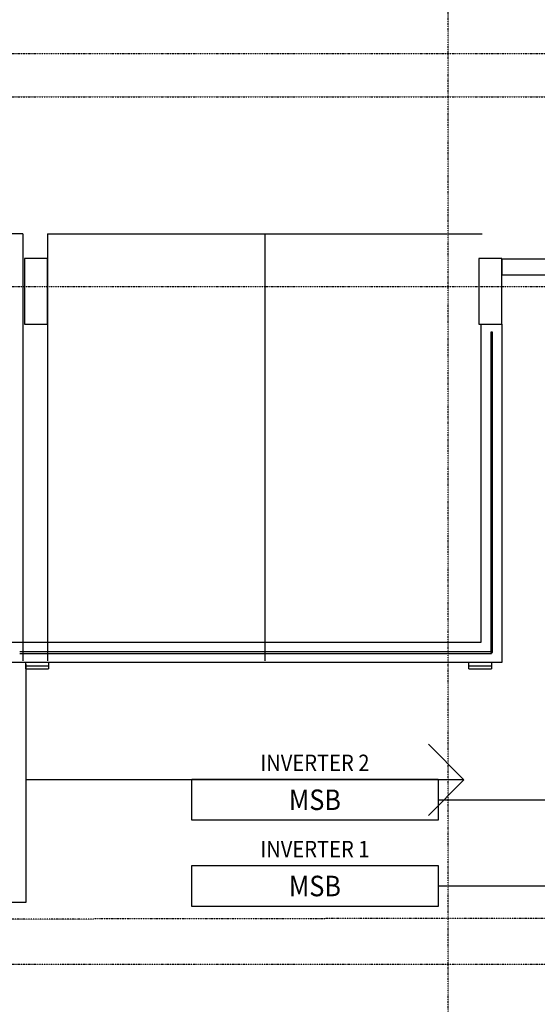
# Model space of a CAD drawing. Extents: x -2291 to 77176, y -12657 to 23904.
# Drawn here: x 24754 to 31059, y -491 to 11500 of the extents above; entities that cross this region are included whole.
import ezdxf
from ezdxf.enums import TextEntityAlignment as Align

# ---------------------------------------------------------------- set-up
doc = ezdxf.new("R2010")
doc.units = 0
doc.linetypes.add('X-2387-1F$0$EDG-1DOT-2', pattern=[5, 2, -1.4, 0.2, -1.4])
for name, color, linetype in [('POW-CIRC', 6, 'CONTINUOUS'), ('SYM-050', 6, 'CONTINUOUS'), ('SYM-ATT', 2, 'CONTINUOUS'), ('SYM-TEXT', 7, 'CONTINUOUS'), ('X-2387-1F$0$A-DETL', 11, 'CONTINUOUS'), ('X-2387-1F$0$A-GENM', 11, 'CONTINUOUS'), ('X-2387-1F$0$A-GLAZ-CWMG', 11, 'CONTINUOUS'), ('X-2387-1F$0$A-WALL', 8, 'CONTINUOUS'), ('X-2387-1F$0$C-PROP-LINE', 133, 'X-2387-1F$0$EDG-1DOT-2'), ('X-2387-1F$0$S-COLS', 8, 'CONTINUOUS'), ('X-2387-1F$0$S-GRID', 133, 'X-2387-1F$0$EDG-1DOT-2'), ('X-XREF', 7, 'CONTINUOUS')]:
    doc.layers.add(name, color=color, linetype=linetype)
doc.styles.add('EDG', font='edg.shx', dxfattribs={"width": 0.9})

# ---------------------------------------------------------------- blocks, each defined once
blk = doc.blocks.new('X-2387-1F')
at = {"layer": 'X-2387-1F$0$A-DETL'}
for p, q in [((24792, 8892), (16922, 8892)), ((24792, 8892), (24792, 3692)), ((25092, 8892), (25092, 3692)), ((25092, 8892), (30387, 8892)), ((27740, 8892), (27740, 3692)), ((24829, 3650), (24829, 750)), ((30166, 2244), (29732, 2677)), ((30166, 2244), (24829, 2244)), ((30166, 2244), (29732, 1810)), ((24829, 750), (16922, 750))]:
    blk.add_line(p, q, dxfattribs=at)
at = {"layer": 'X-2387-1F$0$A-GENM'}
for p, q in [((24830, 3633), (24830, 3670)), ((24830, 3595), (24830, 3633)), ((24830, 3633), (25105, 3633)), ((25105, 3670), (25105, 3633)), ((25105, 3633), (25105, 3595)), ((30227, 3633), (30227, 3670)), ((30227, 3595), (30227, 3633)), ((30227, 3633), (30502, 3633)), ((30502, 3670), (30502, 3633)), ((30502, 3633), (30502, 3595)), ((24830, 3595), (25105, 3595)), ((30227, 3595), (30502, 3595))]:
    blk.add_line(p, q, dxfattribs=at)
at = {"layer": 'X-2387-1F$0$A-GLAZ-CWMG'}
for p, q in [((30512, 7693), (30492, 7693)), ((30492, 7693), (30492, 7498)), ((30512, 7498), (30512, 7693)), ((30492, 7498), (30492, 7303)), ((30512, 7303), (30512, 7498)), ((30492, 7303), (30492, 7108)), ((30512, 7108), (30512, 7303)), ((30492, 7108), (30492, 6913)), ((30512, 6913), (30512, 7108)), ((30492, 6913), (30492, 6718)), ((30512, 6718), (30512, 6913)), ((30492, 6718), (30492, 6523)), ((30512, 6523), (30512, 6718)), ((30492, 6523), (30492, 6328)), ((30512, 6328), (30512, 6523)), ((30492, 6328), (30492, 6133)), ((30512, 6133), (30512, 6328)), ((30492, 6133), (30492, 5938)), ((30512, 5938), (30512, 6133)), ((30492, 5938), (30492, 5742)), ((30512, 5742), (30512, 5938)), ((30492, 5742), (30492, 5547)), ((30512, 5547), (30512, 5742)), ((30492, 5547), (30492, 5352)), ((30512, 5352), (30512, 5547)), ((30492, 5352), (30492, 5157)), ((30512, 5157), (30512, 5352)), ((30492, 5157), (30492, 4962)), ((30512, 4962), (30512, 5157)), ((30492, 4962), (30492, 4767)), ((30512, 4767), (30512, 4962)), ((30492, 4767), (30492, 4572)), ((30512, 4572), (30512, 4767)), ((30492, 4572), (30492, 4377)), ((30512, 4377), (30512, 4572)), ((30492, 4377), (30492, 4182)), ((30512, 4182), (30512, 4377)), ((30492, 4182), (30492, 3987)), ((30512, 3987), (30512, 4182)), ((30492, 3987), (30492, 3792)), ((30512, 3792), (30512, 3987)), ((24952, 3802), (24754, 3802)), ((24754, 3782), (24952, 3782)), ((25150, 3802), (24952, 3802)), ((24952, 3782), (25150, 3782)), ((25349, 3802), (25150, 3802)), ((25150, 3782), (25349, 3782)), ((25547, 3802), (25349, 3802)), ((25349, 3782), (25547, 3782)), ((25745, 3802), (25547, 3802)), ((25547, 3782), (25745, 3782)), ((25943, 3802), (25745, 3802)), ((25745, 3782), (25943, 3782)), ((26142, 3802), (25943, 3802)), ((25943, 3782), (26142, 3782)), ((26340, 3802), (26142, 3802)), ((26142, 3782), (26340, 3782)), ((26538, 3802), (26340, 3802)), ((26340, 3782), (26538, 3782)), ((26736, 3802), (26538, 3802)), ((26538, 3782), (26736, 3782)), ((26934, 3802), (26736, 3802)), ((26736, 3782), (26934, 3782)), ((27133, 3802), (26934, 3802)), ((26934, 3782), (27133, 3782)), ((27331, 3802), (27133, 3802)), ((27133, 3782), (27331, 3782)), ((27529, 3802), (27331, 3802)), ((27331, 3782), (27529, 3782)), ((27727, 3802), (27529, 3802)), ((27529, 3782), (27727, 3782)), ((27926, 3802), (27727, 3802)), ((27727, 3782), (27926, 3782)), ((28124, 3802), (27926, 3802)), ((27926, 3782), (28124, 3782)), ((28322, 3802), (28124, 3802)), ((28124, 3782), (28322, 3782)), ((28520, 3802), (28322, 3802)), ((28322, 3782), (28520, 3782)), ((28718, 3802), (28520, 3802)), ((28520, 3782), (28718, 3782)), ((28917, 3802), (28718, 3802)), ((28718, 3782), (28917, 3782)), ((29115, 3802), (28917, 3802)), ((28917, 3782), (29115, 3782)), ((29313, 3802), (29115, 3802)), ((29115, 3782), (29313, 3782)), ((29511, 3802), (29313, 3802)), ((29313, 3782), (29511, 3782)), ((29710, 3802), (29511, 3802)), ((29511, 3782), (29710, 3782)), ((29908, 3802), (29710, 3802)), ((29710, 3782), (29908, 3782)), ((30106, 3802), (29908, 3802)), ((29908, 3782), (30106, 3782)), ((30304, 3802), (30106, 3802)), ((30106, 3782), (30304, 3782)), ((30502, 3802), (30304, 3802)), ((30304, 3782), (30502, 3782)), ((30492, 3792), (30512, 3792)), ((30502, 3782), (30502, 3802))]:
    blk.add_line(p, q, dxfattribs=at)
at = {"layer": 'X-2387-1F$0$A-WALL'}
for p, q in [((32145, 8584), (30627, 8584)), ((30627, 8584), (30627, 8394)), ((30627, 8394), (32335, 8394)), ((30377, 3920), (30377, 7793)), ((30627, 7793), (30627, 3670)), ((16907, 3920), (30377, 3920)), ((30627, 3670), (11042, 3670))]:
    blk.add_line(p, q, dxfattribs=at)
at = {"layer": 'X-2387-1F$0$C-PROP-LINE'}
blk.add_line((32411, 558), (-2291, 508), dxfattribs=at)
blk.add_line((32411, 558), (-2291, 508), dxfattribs=at)
at = {"layer": 'X-2387-1F$0$S-COLS'}
for p, q in [((25092, 8593), (24812, 8593)), ((24812, 8593), (24812, 7793)), ((25092, 7793), (25092, 8593)), ((30627, 8593), (30347, 8593)), ((30347, 8593), (30347, 7793)), ((30627, 8584), (30627, 8593)), ((30627, 8394), (30627, 8584)), ((30627, 7793), (30627, 8394)), ((24812, 7793), (25092, 7793)), ((30347, 7793), (30627, 7793))]:
    blk.add_line(p, q, dxfattribs=at)
at = {"layer": 'X-2387-1F$0$S-GRID'}
for p, q in [((29973, -12111), (29973, 21057)), ((-1172, 11090), (76851, 11090)), ((-1172, 10559), (76851, 10559)), ((-1172, 8252), (76851, 8252)), ((-1172, 0), (76851, 0))]:
    blk.add_line(p, q, dxfattribs=at)
blk = doc.blocks.new('REF-CIRC')
at = {"layer": 'SYM-050', "color": 0, "linetype": 'ByBlock'}
blk.add_lwpolyline([(-1500, 250), (1500, 250), (1500, -250), (-1500, -250)], close=True, dxfattribs=at)
at = {"layer": 'SYM-ATT', "linetype": 'ByBlock', "style": 'EDG', "width": 0.9}
for tag, height, p in [('EQUIP', 200, (0, 450)), ('CHAN', 250, (0, 0))]:
    blk.add_attdef(tag, text='', height=height, dxfattribs=at).set_placement(p, align=Align.MIDDLE_CENTER)
at = {"layer": 'SYM-ATT', "color": 255, "linetype": 'ByBlock', "style": 'EDG', "width": 0.9}
for tag, flags in [('TYPE', 3), ('RATING', 3), ('MOUNT', 3), ('NAME', 3), ('ID', 9)]:
    blk.add_attdef(tag, (0, 0), '', height=200, dxfattribs=dict(at, flags=flags))
at = {"layer": 'SYM-TEXT', "color": 255, "linetype": 'ByBlock', "style": 'EDG', "width": 0.9, "flags": 3}
blk.add_attdef('TEXT', (0, 0), '', height=200, dxfattribs=at)

msp = doc.modelspace()

# ---------------------------------------------------------------- linework, layer by layer
at = {"layer": 'POW-CIRC'}
for points in [[(29850, 2000), (34950, 2000), (34950, 1150)], [(34100, 950), (29850, 950)]]:
    msp.add_lwpolyline(points, dxfattribs=at)

# ---------------------------------------------------------------- block references
for p, values in [((28350, 2000), {'CHAN': 'MSB', 'EQUIP': 'INVERTER 2'}), ((28350, 950), {'CHAN': 'MSB', 'EQUIP': 'INVERTER 1'})]:
    msp.add_blockref('REF-CIRC', p, dxfattribs=at).add_auto_attribs(values)
at = {"layer": 'X-XREF'}
msp.add_blockref('X-2387-1F', (0, 0), dxfattribs=at)

doc.saveas('drawing.dxf')
